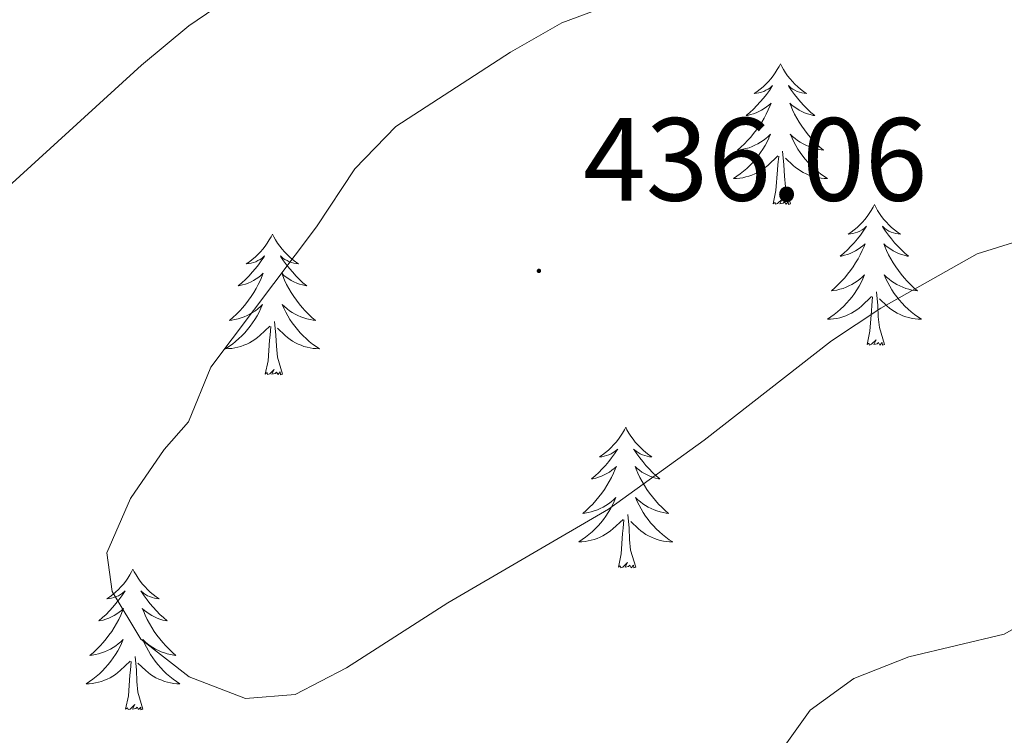
# Model space of a CAD drawing. Units: metres. Extents: x 627680 to 632190, y 4694506 to 4697559.
# Drawn here: x 630990 to 631073, y 4696065 to 4696125 of the extents above; entities that cross this region are included whole.
import ezdxf
from ezdxf.enums import TextEntityAlignment as Align

# ---------------------------------------------------------------- set-up
doc = ezdxf.new("R2010")
doc.units = ezdxf.units.M
doc.header["$MEASUREMENT"] = 0
for name, color, linetype, lineweight in [('Carátula', 7, 'Continuous', 5), ('Level 36', 19, 'Continuous', 40), ('Level 41', 39, 'Continuous', 0), ('Level 5', 36, 'Continuous', 0), ('Level 7', 1, 'Continuous', 0)]:
    doc.layers.add(name, color=color, linetype=linetype, lineweight=lineweight)
doc.styles.add('Arial', font='ARIAL.TTF', dxfattribs={"height": 0.2})

# ---------------------------------------------------------------- blocks, each defined once
blk = doc.blocks.new('5PATER')
at = {"layer": 'Carátula', "linetype": 'Continuous', "lineweight": 5}
h = blk.add_hatch(color=250, dxfattribs=at)
edge = h.paths.add_edge_path()
edge.add_ellipse((0, 0.01), major_axis=(-1.33, -1.34), ratio=0.999422, start_angle=0, end_angle=360)

msp = doc.modelspace()

# ---------------------------------------------------------------- linework, layer by layer
at = {"layer": 'Level 36', "color": 92, "linetype": 'Continuous', "lineweight": 0}
for points in [[(631054.46, 4696121.65), (631054.35, 4696121.43), (631054.19, 4696121.16), (631054.02, 4696120.89), (631053.84, 4696120.64), (631053.65, 4696120.39), (631053.44, 4696120.15), (631053.22, 4696119.92), (631052.99, 4696119.71), (631052.75, 4696119.51), (631052.5, 4696119.31), (631052.24, 4696119.14), (631052.44, 4696119.16), (631052.64, 4696119.2), (631052.84, 4696119.25), (631053.04, 4696119.32), (631053.23, 4696119.41), (631053.41, 4696119.51), (631053.58, 4696119.62), (631053.79, 4696119.81), (631053.74, 4696119.74), (631053.52, 4696119.4), (631053.27, 4696119.06), (631053.02, 4696118.74), (631052.75, 4696118.42), (631052.47, 4696118.11), (631052.18, 4696117.82), (631051.87, 4696117.54), (631051.56, 4696117.27), (631051.68, 4696117.29), (631051.93, 4696117.35), (631052.17, 4696117.42), (631052.41, 4696117.51), (631052.64, 4696117.61), (631052.86, 4696117.73), (631053.08, 4696117.86), (631053.28, 4696118.01), (631053.48, 4696118.16), (631053.67, 4696118.33), (631053.58, 4696118.11), (631053.42, 4696117.75), (631053.25, 4696117.4), (631053.07, 4696117.05), (631052.87, 4696116.71), (631052.66, 4696116.38), (631052.43, 4696116.06), (631052.19, 4696115.74), (631051.94, 4696115.44), (631051.68, 4696115.15), (631051.4, 4696114.87), (631051.11, 4696114.6), (631050.82, 4696114.34), (631051.01, 4696114.37), (631051.28, 4696114.41), (631051.54, 4696114.47), (631051.8, 4696114.55), (631052.06, 4696114.65), (631052.3, 4696114.76), (631052.55, 4696114.88), (631052.78, 4696115.02), (631053, 4696115.17), (631053.22, 4696115.33), (631053.43, 4696115.51), (631053.62, 4696115.69), (631053.48, 4696115.37)], [(631054.46, 4696121.65), (631054.57, 4696121.43), (631054.72, 4696121.16), (631054.89, 4696120.89), (631055.07, 4696120.64), (631055.27, 4696120.39), (631055.48, 4696120.15), (631055.69, 4696119.92), (631055.92, 4696119.71), (631056.16, 4696119.51), (631056.42, 4696119.31), (631056.68, 4696119.14), (631056.48, 4696119.16), (631056.27, 4696119.2), (631056.07, 4696119.25), (631055.88, 4696119.32), (631055.69, 4696119.41), (631055.51, 4696119.51), (631055.34, 4696119.62), (631055.13, 4696119.81), (631055.17, 4696119.74), (631055.4, 4696119.4), (631055.64, 4696119.06), (631055.9, 4696118.74), (631056.17, 4696118.42), (631056.45, 4696118.11), (631056.74, 4696117.82), (631057.04, 4696117.54), (631057.36, 4696117.27), (631057.23, 4696117.29), (631056.99, 4696117.35), (631056.74, 4696117.42), (631056.51, 4696117.51), (631056.28, 4696117.61), (631056.05, 4696117.73), (631055.84, 4696117.86), (631055.63, 4696118.01), (631055.43, 4696118.16), (631055.25, 4696118.33), (631055.34, 4696118.11), (631055.49, 4696117.75), (631055.66, 4696117.4), (631055.85, 4696117.05), (631056.05, 4696116.71), (631056.26, 4696116.38), (631056.49, 4696116.06), (631056.72, 4696115.74), (631056.98, 4696115.44), (631057.24, 4696115.15), (631057.52, 4696114.87), (631057.8, 4696114.6), (631058.1, 4696114.34), (631057.9, 4696114.37), (631057.64, 4696114.41), (631057.37, 4696114.47), (631057.11, 4696114.55), (631056.86, 4696114.65), (631056.61, 4696114.76), (631056.37, 4696114.88), (631056.14, 4696115.02), (631055.91, 4696115.17), (631055.7, 4696115.33), (631055.49, 4696115.51), (631055.29, 4696115.69), (631055.44, 4696115.37)], [(631053.478, 4696115.368), (631053.328, 4696115.048), (631053.158, 4696114.728), (631052.968, 4696114.428), (631052.778, 4696114.128), (631052.568, 4696113.838), (631052.338, 4696113.568), (631052.108, 4696113.298), (631051.858, 4696113.038), (631051.598, 4696112.788), (631051.338, 4696112.558), (631051.057, 4696112.338), (631050.767, 4696112.128), (631050.477, 4696111.938), (631050.737, 4696111.948), (631051.007, 4696111.968), (631051.267, 4696112.008), (631051.527, 4696112.068), (631051.777, 4696112.138), (631052.027, 4696112.228), (631052.277, 4696112.328), (631052.507, 4696112.448), (631052.737, 4696112.578), (631052.967, 4696112.718), (631053.177, 4696112.878), (631053.377, 4696113.048), (631054.228, 4696113.848)], [(631055.438, 4696115.368), (631055.588, 4696115.048), (631055.758, 4696114.728), (631055.938, 4696114.428), (631056.137, 4696114.128), (631056.347, 4696113.838), (631056.567, 4696113.568), (631056.807, 4696113.298), (631057.047, 4696113.038), (631057.307, 4696112.788), (631057.577, 4696112.558), (631057.857, 4696112.338), (631058.147, 4696112.128), (631058.437, 4696111.938), (631058.167, 4696111.948), (631057.907, 4696111.968), (631057.647, 4696112.008), (631057.387, 4696112.068), (631057.127, 4696112.138), (631056.877, 4696112.228), (631056.637, 4696112.328), (631056.397, 4696112.448), (631056.167, 4696112.578), (631055.947, 4696112.718), (631055.737, 4696112.878), (631055.527, 4696113.048), (631054.877, 4696113.668)], [(631055.31, 4696109.8), (631054.88, 4696111.24), (631054.79, 4696112.15), (631054.74, 4696113.09), (631054.64, 4696114.26)], [(631053.84, 4696109.8), (631054.08, 4696110.92), (631054.2, 4696112.66), (631054.24, 4696113.09), (631054.31, 4696113.82)], [(631055.31, 4696109.8), (631055.14, 4696109.73), (631055.12, 4696109.97), (631054.93, 4696109.75), (631054.8, 4696109.95), (631054.68, 4696109.85), (631054.41, 4696109.79), (631054.61, 4696110.19), (631054.22, 4696109.81), (631054.04, 4696109.75), (631054, 4696109.91), (631053.84, 4696109.8)], [(631062.42, 4696109.73), (631062.31, 4696109.51), (631062.15, 4696109.24), (631061.98, 4696108.97), (631061.8, 4696108.72), (631061.61, 4696108.47), (631061.4, 4696108.23), (631061.18, 4696108.01), (631060.95, 4696107.79), (631060.71, 4696107.59), (631060.46, 4696107.39), (631060.2, 4696107.22), (631060.4, 4696107.24), (631060.6, 4696107.28), (631060.8, 4696107.33), (631061, 4696107.4), (631061.19, 4696107.49), (631061.37, 4696107.59), (631061.54, 4696107.7), (631061.75, 4696107.89), (631061.7, 4696107.82), (631061.48, 4696107.48), (631061.23, 4696107.14), (631060.98, 4696106.82), (631060.71, 4696106.5), (631060.43, 4696106.2), (631060.14, 4696105.9), (631059.83, 4696105.62), (631059.52, 4696105.35), (631059.64, 4696105.37), (631059.89, 4696105.43), (631060.13, 4696105.5), (631060.37, 4696105.59), (631060.6, 4696105.69), (631060.82, 4696105.81), (631061.04, 4696105.94), (631061.24, 4696106.09), (631061.44, 4696106.24), (631061.63, 4696106.41), (631061.54, 4696106.19), (631061.38, 4696105.83), (631061.21, 4696105.48), (631061.03, 4696105.13), (631060.83, 4696104.79), (631060.62, 4696104.46), (631060.39, 4696104.14), (631060.15, 4696103.83), (631059.9, 4696103.52), (631059.64, 4696103.23), (631059.36, 4696102.95), (631059.07, 4696102.68), (631058.78, 4696102.42), (631058.97, 4696102.45), (631059.24, 4696102.49), (631059.5, 4696102.56), (631059.76, 4696102.63), (631060.02, 4696102.73), (631060.26, 4696102.84), (631060.51, 4696102.96), (631060.74, 4696103.1), (631060.96, 4696103.25), (631061.18, 4696103.41), (631061.39, 4696103.59), (631061.58, 4696103.78), (631061.44, 4696103.45)], [(631062.42, 4696109.73), (631062.53, 4696109.51), (631062.68, 4696109.24), (631062.85, 4696108.97), (631063.03, 4696108.72), (631063.23, 4696108.47), (631063.44, 4696108.23), (631063.65, 4696108.01), (631063.88, 4696107.79), (631064.12, 4696107.59), (631064.38, 4696107.39), (631064.64, 4696107.22), (631064.44, 4696107.24), (631064.23, 4696107.28), (631064.03, 4696107.33), (631063.84, 4696107.4), (631063.65, 4696107.49), (631063.47, 4696107.59), (631063.3, 4696107.7), (631063.09, 4696107.89), (631063.13, 4696107.82), (631063.36, 4696107.48), (631063.6, 4696107.14), (631063.86, 4696106.82), (631064.13, 4696106.5), (631064.41, 4696106.2), (631064.7, 4696105.9), (631065, 4696105.62), (631065.32, 4696105.35), (631065.19, 4696105.37), (631064.95, 4696105.43), (631064.7, 4696105.5), (631064.47, 4696105.59), (631064.24, 4696105.69), (631064.01, 4696105.81), (631063.8, 4696105.94), (631063.59, 4696106.09), (631063.39, 4696106.24), (631063.21, 4696106.41), (631063.3, 4696106.19), (631063.45, 4696105.83), (631063.62, 4696105.48), (631063.81, 4696105.13), (631064.01, 4696104.79), (631064.22, 4696104.46), (631064.45, 4696104.14), (631064.68, 4696103.83), (631064.94, 4696103.52), (631065.2, 4696103.23), (631065.48, 4696102.95), (631065.76, 4696102.68), (631066.06, 4696102.42), (631065.86, 4696102.45), (631065.6, 4696102.49), (631065.33, 4696102.56), (631065.07, 4696102.63), (631064.82, 4696102.73), (631064.57, 4696102.84), (631064.33, 4696102.96), (631064.1, 4696103.1), (631063.87, 4696103.25), (631063.66, 4696103.41), (631063.45, 4696103.59), (631063.25, 4696103.78), (631063.4, 4696103.45)], [(631011.43, 4696107.23), (631011.32, 4696107.01), (631011.16, 4696106.73), (631010.99, 4696106.47), (631010.81, 4696106.21), (631010.62, 4696105.96), (631010.41, 4696105.72), (631010.19, 4696105.5), (631009.96, 4696105.28), (631009.72, 4696105.08), (631009.47, 4696104.89), (631009.21, 4696104.71), (631009.41, 4696104.73), (631009.61, 4696104.77), (631009.81, 4696104.82), (631010.01, 4696104.89), (631010.2, 4696104.98), (631010.38, 4696105.08), (631010.55, 4696105.19), (631010.76, 4696105.38), (631010.72, 4696105.31), (631010.48, 4696104.97), (631010.24, 4696104.63), (631009.99, 4696104.31), (631009.72, 4696103.99), (631009.44, 4696103.69), (631009.15, 4696103.39), (631008.84, 4696103.11), (631008.53, 4696102.84), (631008.65, 4696102.86), (631008.9, 4696102.92), (631009.14, 4696102.99), (631009.38, 4696103.08), (631009.61, 4696103.18), (631009.83, 4696103.3), (631010.05, 4696103.43), (631010.26, 4696103.58), (631010.45, 4696103.73), (631010.64, 4696103.91), (631010.55, 4696103.68), (631010.4, 4696103.32), (631010.22, 4696102.97), (631010.04, 4696102.62), (631009.84, 4696102.28), (631009.63, 4696101.95), (631009.4, 4696101.63), (631009.16, 4696101.32), (631008.91, 4696101.01), (631008.65, 4696100.72), (631008.37, 4696100.44), (631008.08, 4696100.17), (631007.79, 4696099.91), (631007.98, 4696099.94), (631008.25, 4696099.98), (631008.51, 4696100.05), (631008.77, 4696100.13), (631009.03, 4696100.22), (631009.28, 4696100.33), (631009.52, 4696100.45), (631009.75, 4696100.59), (631009.98, 4696100.74), (631010.19, 4696100.9), (631010.4, 4696101.08), (631010.59, 4696101.27), (631010.45, 4696100.94)], [(631011.43, 4696107.23), (631011.54, 4696107.01), (631011.69, 4696106.73), (631011.86, 4696106.47), (631012.04, 4696106.21), (631012.24, 4696105.96), (631012.44, 4696105.72), (631012.66, 4696105.5), (631012.89, 4696105.28), (631013.13, 4696105.08), (631013.38, 4696104.89), (631013.64, 4696104.71), (631013.45, 4696104.73), (631013.24, 4696104.77), (631013.04, 4696104.83), (631012.85, 4696104.89), (631012.66, 4696104.98), (631012.48, 4696105.08), (631012.3, 4696105.19), (631012.1, 4696105.38), (631012.14, 4696105.31), (631012.37, 4696104.97), (631012.61, 4696104.63), (631012.87, 4696104.31), (631013.14, 4696103.99), (631013.42, 4696103.69), (631013.71, 4696103.39), (631014.01, 4696103.11), (631014.33, 4696102.84), (631014.2, 4696102.86), (631013.96, 4696102.92), (631013.71, 4696102.99), (631013.48, 4696103.08), (631013.25, 4696103.18), (631013.02, 4696103.3), (631012.81, 4696103.43), (631012.6, 4696103.58), (631012.4, 4696103.73), (631012.22, 4696103.91), (631012.3, 4696103.68), (631012.46, 4696103.32), (631012.63, 4696102.97), (631012.82, 4696102.62), (631013.02, 4696102.28), (631013.23, 4696101.95), (631013.46, 4696101.63), (631013.7, 4696101.32), (631013.95, 4696101.01), (631014.21, 4696100.72), (631014.48, 4696100.44), (631014.77, 4696100.17), (631015.07, 4696099.91), (631014.87, 4696099.94), (631014.61, 4696099.98), (631014.34, 4696100.05), (631014.08, 4696100.13), (631013.83, 4696100.22), (631013.58, 4696100.33), (631013.34, 4696100.45), (631013.11, 4696100.59), (631012.88, 4696100.74), (631012.66, 4696100.9), (631012.46, 4696101.08), (631012.26, 4696101.27), (631012.4, 4696100.94)], [(631061.436, 4696103.448), (631061.286, 4696103.128), (631061.116, 4696102.808), (631060.926, 4696102.508), (631060.736, 4696102.208), (631060.526, 4696101.918), (631060.296, 4696101.648), (631060.066, 4696101.378), (631059.816, 4696101.118), (631059.556, 4696100.867), (631059.296, 4696100.637), (631059.016, 4696100.417), (631058.726, 4696100.207), (631058.436, 4696100.017), (631058.696, 4696100.027), (631058.966, 4696100.047), (631059.226, 4696100.087), (631059.486, 4696100.147), (631059.736, 4696100.217), (631059.986, 4696100.307), (631060.236, 4696100.407), (631060.466, 4696100.528), (631060.696, 4696100.658), (631060.926, 4696100.808), (631061.136, 4696100.958), (631061.336, 4696101.128), (631062.186, 4696101.928)], [(631063.396, 4696103.448), (631063.546, 4696103.128), (631063.716, 4696102.808), (631063.896, 4696102.508), (631064.096, 4696102.208), (631064.306, 4696101.918), (631064.526, 4696101.648), (631064.766, 4696101.378), (631065.005, 4696101.118), (631065.265, 4696100.868), (631065.535, 4696100.638), (631065.815, 4696100.418), (631066.105, 4696100.208), (631066.395, 4696100.018), (631066.125, 4696100.028), (631065.865, 4696100.048), (631065.605, 4696100.088), (631065.345, 4696100.148), (631065.085, 4696100.218), (631064.835, 4696100.308), (631064.595, 4696100.408), (631064.355, 4696100.528), (631064.125, 4696100.658), (631063.905, 4696100.808), (631063.696, 4696100.958), (631063.486, 4696101.128), (631062.836, 4696101.748)], [(631063.27, 4696097.88), (631062.84, 4696099.32), (631062.75, 4696100.23), (631062.7, 4696101.18), (631062.6, 4696102.34)], [(631061.8, 4696097.88), (631062.04, 4696099), (631062.16, 4696100.74), (631062.2, 4696101.18), (631062.27, 4696101.9)], [(631010.448, 4696100.945), (631010.298, 4696100.625), (631010.128, 4696100.315), (631009.938, 4696100.004), (631009.748, 4696099.704), (631009.538, 4696099.414), (631009.308, 4696099.144), (631009.078, 4696098.874), (631008.828, 4696098.614), (631008.578, 4696098.374), (631008.308, 4696098.134), (631008.028, 4696097.914), (631007.738, 4696097.704), (631007.448, 4696097.514), (631007.708, 4696097.524), (631007.978, 4696097.544), (631008.238, 4696097.594), (631008.498, 4696097.644), (631008.748, 4696097.714), (631008.998, 4696097.804), (631009.248, 4696097.904), (631009.478, 4696098.024), (631009.708, 4696098.154), (631009.938, 4696098.304), (631010.148, 4696098.454), (631010.348, 4696098.624), (631011.198, 4696099.425)], [(631012.398, 4696100.945), (631012.558, 4696100.625), (631012.728, 4696100.315), (631012.908, 4696100.005), (631013.108, 4696099.705), (631013.318, 4696099.415), (631013.538, 4696099.145), (631013.777, 4696098.875), (631014.017, 4696098.615), (631014.277, 4696098.375), (631014.547, 4696098.135), (631014.827, 4696097.915), (631015.117, 4696097.705), (631015.407, 4696097.515), (631015.137, 4696097.525), (631014.877, 4696097.545), (631014.617, 4696097.595), (631014.357, 4696097.645), (631014.097, 4696097.715), (631013.847, 4696097.805), (631013.607, 4696097.905), (631013.367, 4696098.025), (631013.137, 4696098.155), (631012.917, 4696098.305), (631012.707, 4696098.455), (631012.498, 4696098.625), (631011.848, 4696099.245)], [(631012.28, 4696095.37), (631011.85, 4696096.81), (631011.76, 4696097.72), (631011.71, 4696098.67), (631011.61, 4696099.83)], [(631010.81, 4696095.37), (631011.05, 4696096.49), (631011.17, 4696098.23), (631011.22, 4696098.67), (631011.28, 4696099.39)], [(631063.27, 4696097.88), (631063.1, 4696097.81), (631063.08, 4696098.05), (631062.89, 4696097.83), (631062.76, 4696098.03), (631062.64, 4696097.93), (631062.37, 4696097.87), (631062.57, 4696098.27), (631062.18, 4696097.89), (631062, 4696097.83), (631061.96, 4696097.99), (631061.8, 4696097.88)], [(631012.28, 4696095.37), (631012.1, 4696095.31), (631012.09, 4696095.55), (631011.9, 4696095.32), (631011.78, 4696095.53), (631011.65, 4696095.42), (631011.38, 4696095.36), (631011.58, 4696095.76), (631011.2, 4696095.38), (631011.01, 4696095.32), (631010.97, 4696095.49), (631010.81, 4696095.37)], [(631041.35, 4696090.87), (631041.24, 4696090.65), (631041.08, 4696090.37), (631040.92, 4696090.11), (631040.73, 4696089.85), (631040.54, 4696089.6), (631040.33, 4696089.36), (631040.11, 4696089.14), (631039.88, 4696088.92), (631039.64, 4696088.72), (631039.39, 4696088.53), (631039.13, 4696088.35), (631039.33, 4696088.37), (631039.54, 4696088.41), (631039.73, 4696088.47), (631039.93, 4696088.53), (631040.12, 4696088.62), (631040.3, 4696088.72), (631040.47, 4696088.83), (631040.68, 4696089.02), (631040.64, 4696088.96), (631040.41, 4696088.61), (631040.16, 4696088.27), (631039.91, 4696087.95), (631039.64, 4696087.63), (631039.36, 4696087.33), (631039.07, 4696087.03), (631038.76, 4696086.75), (631038.45, 4696086.48), (631038.58, 4696086.5), (631038.82, 4696086.56), (631039.06, 4696086.63), (631039.3, 4696086.72), (631039.53, 4696086.83), (631039.75, 4696086.94), (631039.97, 4696087.07), (631040.18, 4696087.22), (631040.37, 4696087.38), (631040.56, 4696087.55), (631040.47, 4696087.32), (631040.32, 4696086.96), (631040.14, 4696086.61), (631039.96, 4696086.26), (631039.76, 4696085.92), (631039.55, 4696085.59), (631039.32, 4696085.27), (631039.08, 4696084.96), (631038.83, 4696084.65), (631038.57, 4696084.36), (631038.29, 4696084.08), (631038, 4696083.81), (631037.71, 4696083.55), (631037.9, 4696083.58), (631038.17, 4696083.63), (631038.43, 4696083.69), (631038.69, 4696083.77), (631038.95, 4696083.86), (631039.2, 4696083.97), (631039.44, 4696084.09), (631039.67, 4696084.23), (631039.9, 4696084.38), (631040.11, 4696084.54), (631040.32, 4696084.72), (631040.51, 4696084.91), (631040.37, 4696084.58)], [(631041.35, 4696090.87), (631041.46, 4696090.65), (631041.62, 4696090.37), (631041.78, 4696090.11), (631041.97, 4696089.85), (631042.16, 4696089.6), (631042.37, 4696089.36), (631042.59, 4696089.14), (631042.82, 4696088.92), (631043.06, 4696088.72), (631043.31, 4696088.53), (631043.57, 4696088.35), (631043.37, 4696088.37), (631043.16, 4696088.41), (631042.96, 4696088.47), (631042.77, 4696088.53), (631042.58, 4696088.62), (631042.4, 4696088.72), (631042.23, 4696088.83), (631042.02, 4696089.02), (631042.06, 4696088.96), (631042.29, 4696088.61), (631042.54, 4696088.27), (631042.79, 4696087.95), (631043.06, 4696087.63), (631043.34, 4696087.33), (631043.63, 4696087.03), (631043.93, 4696086.75), (631044.25, 4696086.48), (631044.12, 4696086.5), (631043.88, 4696086.56), (631043.64, 4696086.63), (631043.4, 4696086.72), (631043.17, 4696086.83), (631042.94, 4696086.94), (631042.73, 4696087.07), (631042.52, 4696087.22), (631042.32, 4696087.38), (631042.14, 4696087.55), (631042.23, 4696087.32), (631042.38, 4696086.96), (631042.55, 4696086.61), (631042.74, 4696086.26), (631042.94, 4696085.92), (631043.15, 4696085.59), (631043.38, 4696085.27), (631043.62, 4696084.96), (631043.87, 4696084.65), (631044.13, 4696084.36), (631044.41, 4696084.08), (631044.69, 4696083.81), (631044.99, 4696083.55), (631044.79, 4696083.58), (631044.53, 4696083.63), (631044.26, 4696083.69), (631044, 4696083.77), (631043.75, 4696083.86), (631043.5, 4696083.97), (631043.26, 4696084.09), (631043.03, 4696084.23), (631042.8, 4696084.38), (631042.59, 4696084.54), (631042.38, 4696084.72), (631042.18, 4696084.91), (631042.33, 4696084.58)], [(631040.375, 4696084.575), (631040.225, 4696084.255), (631040.054, 4696083.945), (631039.864, 4696083.635), (631039.674, 4696083.335), (631039.464, 4696083.055), (631039.244, 4696082.775), (631039.004, 4696082.515), (631038.754, 4696082.255), (631038.504, 4696082.015), (631038.234, 4696081.775), (631037.954, 4696081.555), (631037.664, 4696081.345), (631037.374, 4696081.155), (631037.634, 4696081.165), (631037.904, 4696081.185), (631038.164, 4696081.235), (631038.424, 4696081.285), (631038.674, 4696081.355), (631038.924, 4696081.445), (631039.174, 4696081.545), (631039.404, 4696081.665), (631039.644, 4696081.795), (631039.864, 4696081.945), (631040.074, 4696082.085), (631040.274, 4696082.265), (631041.124, 4696083.055)], [(631042.334, 4696084.575), (631042.484, 4696084.255), (631042.654, 4696083.945), (631042.834, 4696083.635), (631043.034, 4696083.335), (631043.244, 4696083.055), (631043.464, 4696082.775), (631043.704, 4696082.505), (631043.944, 4696082.245), (631044.204, 4696082.005), (631044.474, 4696081.765), (631044.754, 4696081.545), (631045.044, 4696081.335), (631045.334, 4696081.145), (631045.064, 4696081.155), (631044.804, 4696081.185), (631044.544, 4696081.225), (631044.284, 4696081.275), (631044.024, 4696081.345), (631043.784, 4696081.435), (631043.534, 4696081.545), (631043.294, 4696081.655), (631043.064, 4696081.785), (631042.844, 4696081.935), (631042.634, 4696082.085), (631042.424, 4696082.265), (631041.774, 4696082.885)], [(631042.2, 4696079.01), (631041.77, 4696080.45), (631041.68, 4696081.36), (631041.63, 4696082.31), (631041.53, 4696083.47)], [(631040.73, 4696079.01), (631040.98, 4696080.13), (631041.09, 4696081.87), (631041.14, 4696082.31), (631041.2, 4696083.03)], [(631042.2, 4696079.01), (631042.03, 4696078.95), (631042.01, 4696079.19), (631041.82, 4696078.96), (631041.7, 4696079.17), (631041.58, 4696079.06), (631041.3, 4696079), (631041.5, 4696079.4), (631041.12, 4696079.02), (631040.93, 4696078.96), (631040.89, 4696079.13), (631040.73, 4696079.01)], [(630999.61, 4696078.84), (630999.5, 4696078.62), (630999.34, 4696078.35), (630999.18, 4696078.08), (630999, 4696077.82), (630998.8, 4696077.57), (630998.59, 4696077.34), (630998.38, 4696077.11), (630998.14, 4696076.89), (630997.9, 4696076.69), (630997.65, 4696076.5), (630997.39, 4696076.32), (630997.59, 4696076.35), (630997.8, 4696076.38), (630998, 4696076.44), (630998.19, 4696076.51), (630998.38, 4696076.59), (630998.56, 4696076.69), (630998.73, 4696076.8), (630998.94, 4696076.99), (630998.9, 4696076.93), (630998.67, 4696076.59), (630998.42, 4696076.25), (630998.17, 4696075.92), (630997.9, 4696075.61), (630997.62, 4696075.3), (630997.33, 4696075.01), (630997.03, 4696074.73), (630996.71, 4696074.45), (630996.84, 4696074.48), (630997.08, 4696074.53), (630997.32, 4696074.61), (630997.56, 4696074.7), (630997.79, 4696074.8), (630998.02, 4696074.92), (630998.23, 4696075.05), (630998.44, 4696075.19), (630998.64, 4696075.35), (630998.82, 4696075.52), (630998.73, 4696075.3), (630998.58, 4696074.94), (630998.41, 4696074.58), (630998.22, 4696074.24), (630998.02, 4696073.9), (630997.81, 4696073.57), (630997.58, 4696073.24), (630997.34, 4696072.93), (630997.09, 4696072.63), (630996.83, 4696072.34), (630996.55, 4696072.05), (630996.27, 4696071.79), (630995.97, 4696071.53), (630996.16, 4696071.55), (630996.43, 4696071.6), (630996.7, 4696071.66), (630996.95, 4696071.74), (630997.21, 4696071.83), (630997.46, 4696071.94), (630997.7, 4696072.07), (630997.93, 4696072.2), (630998.16, 4696072.35), (630998.37, 4696072.52), (630998.58, 4696072.69), (630998.77, 4696072.88), (630998.63, 4696072.55)], [(630999.61, 4696078.84), (630999.72, 4696078.62), (630999.88, 4696078.35), (631000.04, 4696078.08), (631000.23, 4696077.82), (631000.42, 4696077.57), (631000.63, 4696077.34), (631000.85, 4696077.11), (631001.08, 4696076.89), (631001.32, 4696076.69), (631001.57, 4696076.5), (631001.83, 4696076.32), (631001.63, 4696076.35), (631001.43, 4696076.38), (631001.23, 4696076.44), (631001.03, 4696076.51), (631000.84, 4696076.59), (631000.66, 4696076.69), (631000.49, 4696076.8), (631000.28, 4696076.99), (631000.32, 4696076.93), (631000.55, 4696076.59), (631000.8, 4696076.25), (631001.05, 4696075.92), (631001.32, 4696075.61), (631001.6, 4696075.3), (631001.89, 4696075.01), (631002.2, 4696074.73), (631002.51, 4696074.45), (631002.38, 4696074.48), (631002.14, 4696074.53), (631001.9, 4696074.61), (631001.66, 4696074.7), (631001.43, 4696074.8), (631001.21, 4696074.92), (631000.99, 4696075.05), (631000.78, 4696075.19), (631000.59, 4696075.35), (631000.4, 4696075.52), (631000.49, 4696075.3), (631000.64, 4696074.94), (631000.82, 4696074.58), (631001, 4696074.24), (631001.2, 4696073.9), (631001.41, 4696073.57), (631001.64, 4696073.24), (631001.88, 4696072.93), (631002.13, 4696072.63), (631002.39, 4696072.34), (631002.67, 4696072.05), (631002.95, 4696071.79), (631003.25, 4696071.53), (631003.06, 4696071.55), (631002.79, 4696071.6), (631002.52, 4696071.66), (631002.27, 4696071.74), (631002.01, 4696071.83), (631001.76, 4696071.94), (631001.52, 4696072.07), (631001.29, 4696072.2), (631001.06, 4696072.35), (631000.85, 4696072.52), (631000.64, 4696072.69), (631000.45, 4696072.88), (631000.59, 4696072.55)], [(630998.635, 4696072.552), (630998.485, 4696072.232), (630998.315, 4696071.922), (630998.135, 4696071.612), (630997.935, 4696071.322), (630997.725, 4696071.032), (630997.505, 4696070.752), (630997.265, 4696070.482), (630997.025, 4696070.232), (630996.765, 4696069.982), (630996.495, 4696069.752), (630996.215, 4696069.532), (630995.925, 4696069.322), (630995.635, 4696069.132), (630995.905, 4696069.132), (630996.165, 4696069.162), (630996.425, 4696069.202), (630996.685, 4696069.262), (630996.935, 4696069.332), (630997.185, 4696069.422), (630997.435, 4696069.522), (630997.675, 4696069.632), (630997.905, 4696069.772), (630998.125, 4696069.912), (630998.335, 4696070.072), (630998.535, 4696070.242), (630999.385, 4696071.042)], [(631000.595, 4696072.552), (631000.745, 4696072.232), (631000.915, 4696071.922), (631001.095, 4696071.612), (631001.295, 4696071.322), (631001.505, 4696071.032), (631001.725, 4696070.752), (631001.965, 4696070.482), (631002.204, 4696070.232), (631002.464, 4696069.982), (631002.734, 4696069.752), (631003.014, 4696069.532), (631003.304, 4696069.322), (631003.594, 4696069.132), (631003.324, 4696069.132), (631003.064, 4696069.162), (631002.804, 4696069.202), (631002.544, 4696069.262), (631002.294, 4696069.332), (631002.044, 4696069.422), (631001.794, 4696069.522), (631001.554, 4696069.632), (631001.324, 4696069.772), (631001.104, 4696069.912), (631000.895, 4696070.072), (631000.695, 4696070.242), (631000.035, 4696070.862)], [(631000.46, 4696066.99), (631000.03, 4696068.43), (630999.94, 4696069.33), (630999.9, 4696070.28), (630999.79, 4696071.45)], [(630998.99, 4696066.99), (630999.24, 4696068.11), (630999.35, 4696069.85), (630999.4, 4696070.28), (630999.46, 4696071.01)], [(631000.46, 4696066.99), (631000.29, 4696066.92), (631000.27, 4696067.16), (631000.08, 4696066.94), (630999.96, 4696067.14), (630999.84, 4696067.03), (630999.57, 4696066.98), (630999.76, 4696067.37), (630999.38, 4696066.99), (630999.19, 4696066.94), (630999.15, 4696067.1), (630998.99, 4696066.99)]]:
    msp.add_lwpolyline(points, dxfattribs=at)
at = {"layer": 'Level 5', "color": 36, "linetype": 'Continuous', "lineweight": 0}
for points in [[(631075.25, 4696183.53, 430), (631072.15, 4696179.53, 430), (631064.98, 4696171.71, 430), (631053.57, 4696154.64, 430), (631049.73, 4696151.44, 430), (631040.6, 4696146.19, 430), (631026.78, 4696139.19, 430), (631017.74, 4696134, 430), (631004.33, 4696124.87, 430), (631000.33, 4696121.54, 430), (630989.37, 4696111.55, 430), (630984.15, 4696105.28, 430), (630980.99, 4696100.11, 430), (630976.73, 4696090.6, 430), (630975.28, 4696085.82, 430), (630974.99, 4696081.28, 430), (630975.49, 4696074.91, 430), (630976.45, 4696069.9, 430), (630978.53, 4696065.34, 430), (630986.3, 4696054.47, 430)], [(631042.98, 4696127.76, 435), (631035.94, 4696125.13, 435), (631031.59, 4696122.65, 435), (631021.89, 4696116.34, 435), (631018.4, 4696112.75, 435), (631015.16, 4696107.83, 435), (631006.2, 4696095.95, 435), (631004.32, 4696091.31, 435), (631002.26, 4696088.98, 435), (630999.4, 4696084.83, 435), (630997.39, 4696080.21, 435), (630997.86, 4696076.95, 435), (631000.28, 4696072.92, 435), (631004.36, 4696069.72, 435), (631009.15, 4696067.88, 435), (631013.34, 4696068.22, 435), (631017.71, 4696070.49, 435), (631026.29, 4696075.98, 435), (631039.88, 4696083.91, 435), (631048, 4696089.76, 435), (631058.78, 4696098.18, 435), (631062.96, 4696100.95, 435), (631071.11, 4696105.56, 435), (631081.08, 4696108.66, 435)], [(631048.281, 4696054.724, 430), (631056.982, 4696066.895, 430), (631060.672, 4696069.565, 430), (631065.322, 4696071.416, 430), (631073.402, 4696073.346, 430), (631077.762, 4696075.797, 430)]]:
    msp.add_polyline3d(points, dxfattribs=at)

# ---------------------------------------------------------------- block references
at = {"layer": 'Level 7', "color": 19, "linetype": 'Continuous', "lineweight": 0, "xscale": 0.09999983015004542, "yscale": 0.09999983015004542}
msp.add_blockref('5PATER', (631034, 4696104.11, 436.06), dxfattribs=at)

# ---------------------------------------------------------------- texts
at = {"layer": 'Level 41', "color": 19, "linetype": 'Continuous', "lineweight": 0, "style": 'Arial'}
msp.add_text('436.06', height=7, dxfattribs=at).set_placement((631037.75, 4696107.87, 436.06), align=Align.BOTTOM_LEFT)

doc.saveas('drawing.dxf')
